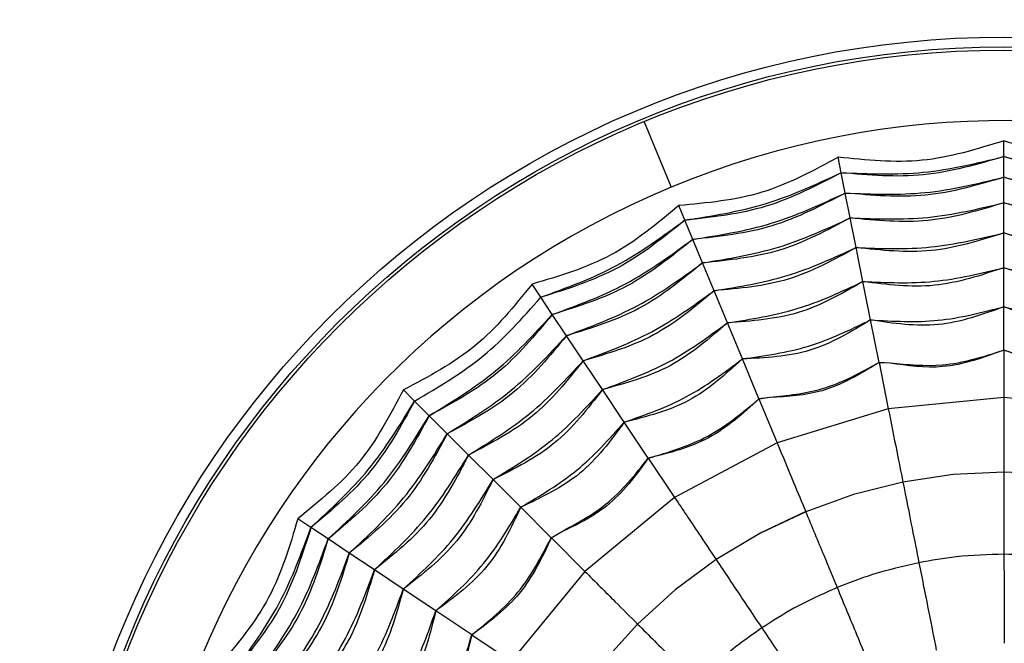
# Model space of a CAD drawing. Units: millimetres. Extents: x 979 to 1630, y 0 to 580.
# Drawn here: x 1359 to 1381, y 426 to 440 of the extents above; entities that cross this region are included whole.
import ezdxf

# ---------------------------------------------------------------- set-up
doc = ezdxf.new("R2010")
doc.units = ezdxf.units.MM
doc.layers.add('COTAS', color=250, linetype='Continuous', lineweight=9)
doc.styles.get("Standard").update_dxf_attribs({"font": 'arial.ttf'})
doc.dimstyles.new('ISO-25', dxfattribs={"dimtxt": 8, "dimasz": 4, "dimexe": 1.25, "dimexo": 0.625, "dimtad": 1, "dimdec": 0, "dimtxsty": 'Standard', "dimcen": 2.5, "dimadec": 0, "dimazin": 0, "dimtfac": 1, "dimtdec": 0, "dimtmove": 0, "dimatfit": 3, "dimfxl": 1, "dimarcsym": 0})

# ---------------------------------------------------------------- blocks, each defined once
blk = doc.blocks.new('*D6')
at = {"layer": 'COTAS', "color": 0, "lineweight": -2}
for p, q in [((1136.427, 418.937), (1136.427, 523.504)), ((1443.427, 480.937), (1443.427, 523.504)), ((1140.427, 522.254), (1439.427, 522.254))]:
    blk.add_line(p, q, dxfattribs=at)
at = {"layer": 'COTAS', "color": 0}
for points in [[(1140.427, 522.921), (1140.427, 521.588), (1136.427, 522.254)], [(1439.427, 521.588), (1439.427, 522.921), (1443.427, 522.254)]]:
    blk.add_solid(points, dxfattribs=at)
at = {"layer": 'Defpoints', "color": 0}
for p in [(1443.427, 522.254), (1443.427, 480.312), (1136.427, 418.312)]:
    blk.add_point(p, dxfattribs=at)
at = {"layer": 'COTAS', "color": 0, "insert": (1338.01, 526.963), "char_height": 8, "attachment_point": 5}
blk.add_mtext('307', dxfattribs=at)
blk = doc.blocks.new('A$C227')
at = {"color": 8, "linetype": 'Continuous', "lineweight": 25}
blk.add_line((236.36, 82.129), (236.973, 80.651), dxfattribs=at)
at = {"color": 7, "linetype": 'Continuous', "lineweight": 25}
for p, q in [((244.493, 81.343), (244.492, 81.7)), ((240.817, 80.979), (240.747, 81.33)), ((244.493, 80.875), (244.493, 81.343)), ((240.908, 80.52), (240.817, 80.979)), ((244.493, 80.299), (244.493, 80.875)), ((241.021, 79.956), (240.908, 80.52)), ((237.282, 79.905), (237.145, 80.236)), ((244.493, 79.617), (244.493, 80.299)), ((237.461, 79.473), (237.282, 79.905)), ((241.154, 79.287), (241.021, 79.956)), ((237.682, 78.942), (237.461, 79.473)), ((244.494, 78.833), (244.493, 79.617)), ((241.307, 78.518), (241.154, 79.287)), ((237.943, 78.312), (237.682, 78.942)), ((244.494, 77.949), (244.494, 78.833)), ((234.025, 78.163), (233.827, 78.46)), ((241.48, 77.651), (241.307, 78.518)), ((234.285, 77.774), (234.025, 78.163)), ((238.244, 77.587), (237.943, 78.312)), ((244.494, 76.971), (244.494, 77.949)), ((234.606, 77.295), (234.285, 77.774)), ((238.582, 76.771), (238.244, 77.587)), ((241.671, 76.692), (241.48, 77.651)), ((234.984, 76.729), (234.606, 77.295)), ((244.494, 76.97), (244.495, 75.9)), ((235.42, 76.077), (234.984, 76.729)), ((238.957, 75.867), (238.582, 76.771)), ((241.671, 76.692), (241.922, 76.682)), ((241.92, 76.674), (241.671, 76.691)), ((241.671, 76.691), (241.881, 75.641)), ((231.171, 75.818), (230.918, 76.071)), ((235.912, 75.342), (235.42, 76.077)), ((238.957, 75.867), (239.205, 75.907)), ((239.204, 75.898), (238.957, 75.866)), ((244.495, 75.9), (241.881, 75.641)), ((247.109, 75.644), (244.495, 75.9)), ((231.171, 75.818), (231.502, 75.488)), ((238.957, 75.866), (239.367, 74.878)), ((231.502, 75.488), (231.909, 75.081)), ((241.881, 75.641), (239.367, 74.878)), ((236.456, 74.529), (235.912, 75.342)), ((231.909, 75.081), (232.391, 74.599)), ((239.367, 74.878), (237.051, 73.639)), ((232.391, 74.599), (232.946, 74.045)), ((236.456, 74.528), (237.051, 73.639)), ((243.347, 74.158), (242.21, 73.987)), ((244.495, 74.215), (243.347, 74.159)), ((244.495, 74.213), (243.347, 74.158)), ((245.643, 74.159), (244.495, 74.213)), ((232.946, 74.045), (233.571, 73.42)), ((242.21, 73.989), (241.094, 73.71)), ((242.21, 73.987), (241.094, 73.709)), ((241.094, 73.709), (240.013, 73.319)), ((237.051, 73.639), (235.021, 71.971)), ((233.571, 73.42), (234.263, 72.728)), ((240.013, 73.322), (238.972, 72.83)), ((240.013, 73.319), (238.973, 72.829)), ((228.829, 72.962), (228.532, 73.161)), ((229.218, 72.703), (228.829, 72.962)), ((234.263, 72.728), (234.478, 72.86)), ((234.48, 72.852), (234.264, 72.728)), ((238.973, 72.829), (237.989, 72.236)), ((229.697, 72.383), (229.218, 72.703)), ((235.021, 71.971), (234.264, 72.728)), ((230.264, 72.004), (229.697, 72.383)), ((237.988, 72.238), (237.063, 71.554)), ((237.989, 72.236), (237.064, 71.553)), ((230.916, 71.569), (230.264, 72.004)), ((235.021, 71.971), (233.355, 69.94)), ((231.651, 71.078), (230.916, 71.569)), ((237.064, 71.553), (236.214, 70.779)), ((232.465, 70.535), (231.651, 71.078)), ((236.213, 70.781), (235.44, 69.929)), ((236.214, 70.779), (235.441, 69.928)), ((232.466, 70.534), (233.355, 69.94))]:
    blk.add_line(p, q, dxfattribs=at)
for radius in [42.037, 41.737, 39.615, 39.315, 35.25, 35.246, 35.069, 34.769, 32.75, 32.417, 21.543, 21.321, 21.25]:
    blk.add_circle((244.5, 62.5), radius, dxfattribs=at)
for radius, start, end in [(42.338, 99.714, 260.286), (38.965, 100.5639, 192.1737), (35.551, 354.6552, 185.3448), (19.65, 292.5227, 112.5227), (19.65, 112.5227, 292.5227)]:
    blk.add_arc((244.5, 62.5), radius, start, end, dxfattribs=at)
for points in [[(244.492, 81.7), (243.881, 81.51), (242.658, 81.131), (241.384, 81.263), (240.747, 81.33)], [(248.238, 81.333), (247.601, 81.266), (246.328, 81.132), (245.104, 81.511), (244.492, 81.7)], [(240.747, 81.33), (240.184, 81.024), (239.058, 80.413), (237.783, 80.295), (237.145, 80.236)], [(237.145, 80.236), (236.653, 79.826), (235.668, 79.007), (234.441, 78.642), (233.827, 78.46)], [(241.021, 79.956), (241.607, 79.934), (242.78, 79.891), (243.922, 80.163), (244.493, 80.299)], [(244.493, 80.299), (243.926, 80.128), (242.791, 79.785), (241.611, 79.899), (241.021, 79.956)], [(244.493, 80.299), (245.064, 80.164), (246.206, 79.893), (247.379, 79.937), (247.966, 79.958)], [(247.966, 79.958), (247.376, 79.901), (246.196, 79.786), (245.061, 80.128), (244.493, 80.299)], [(237.682, 78.942), (238.261, 79.035), (239.42, 79.222), (240.487, 79.711), (241.021, 79.956)], [(241.021, 79.956), (240.498, 79.677), (239.451, 79.119), (238.272, 79.001), (237.682, 78.942)], [(234.606, 77.295), (235.156, 77.5), (236.256, 77.909), (237.207, 78.597), (237.682, 78.942)], [(237.682, 78.942), (237.223, 78.566), (236.306, 77.815), (235.172, 77.469), (234.606, 77.295)], [(233.827, 78.46), (233.424, 77.962), (232.617, 76.967), (231.485, 76.37), (230.918, 76.071)], [(231.171, 75.818), (231.709, 76.134), (232.785, 76.764), (233.612, 77.697), (234.025, 78.163)], [(231.909, 75.081), (232.409, 75.389), (233.408, 76.005), (234.206, 76.865), (234.606, 77.295)], [(234.606, 77.295), (234.229, 76.838), (233.476, 75.922), (232.431, 75.361), (231.909, 75.081)], [(230.918, 76.071), (230.62, 75.504), (230.023, 74.371), (229.029, 73.564), (228.532, 73.161)], [(229.697, 72.383), (230.127, 72.782), (230.986, 73.581), (231.602, 74.581), (231.909, 75.081)], [(231.909, 75.081), (231.629, 74.558), (231.069, 73.513), (230.154, 72.76), (229.697, 72.383)], [(228.532, 73.161), (228.35, 72.547), (227.986, 71.319), (227.168, 70.333), (226.759, 69.841)], [(228.053, 69.305), (228.397, 69.781), (229.084, 70.732), (229.492, 71.833), (229.697, 72.383)], [(229.697, 72.383), (229.524, 71.816), (229.179, 70.682), (228.428, 69.764), (228.053, 69.305)]]:
    blk.add_open_spline(points, degree=3, dxfattribs=at)
for points, knots in [([(240.817, 80.979), (241.438, 80.954), (242.68, 80.904), (243.888, 81.196), (244.493, 81.343)], [0, 0, 0, 0, 0.5000002, 1, 1, 1, 1]), ([(244.493, 81.343), (243.891, 81.167), (242.689, 80.815), (241.441, 80.924), (240.817, 80.979)], [0, 0, 0, 0, 0.5, 1, 1, 1, 1]), ([(244.493, 81.343), (245.097, 81.197), (246.305, 80.905), (247.548, 80.956), (248.169, 80.982)], [0, 0, 0, 0, 0.5, 1, 1, 1, 1]), ([(248.169, 80.982), (247.545, 80.927), (246.297, 80.817), (245.094, 81.167), (244.493, 81.343)], [0, 0, 0, 0, 0.5, 1, 1, 1, 1]), ([(237.282, 79.905), (237.896, 80.002), (239.125, 80.195), (240.253, 80.718), (240.817, 80.979)], [0, 0, 0, 0, 0.5000002, 1, 1, 1, 1]), ([(240.817, 80.979), (240.261, 80.689), (239.151, 80.11), (237.905, 79.974), (237.282, 79.905)], [0, 0, 0, 0, 0.5, 1, 1, 1, 1]), ([(240.908, 80.52), (241.514, 80.496), (242.725, 80.447), (243.904, 80.732), (244.493, 80.875)], [0, 0, 0, 0, 0.5, 1, 1, 1, 1]), ([(244.493, 80.875), (243.907, 80.702), (242.734, 80.357), (241.517, 80.466), (240.908, 80.52)], [0, 0, 0, 0, 0.5, 1, 1, 1, 1]), ([(244.493, 80.875), (245.082, 80.733), (246.261, 80.448), (247.472, 80.498), (248.078, 80.523)], [0, 0, 0, 0, 0.5, 1, 1, 1, 1]), ([(248.078, 80.523), (247.469, 80.468), (246.252, 80.358), (245.079, 80.703), (244.493, 80.875)], [0, 0, 0, 0, 0.5, 1, 1, 1, 1]), ([(237.461, 79.473), (238.06, 79.567), (239.258, 79.755), (240.358, 80.265), (240.908, 80.52)], [0, 0, 0, 0, 0.5, 1, 1, 1, 1]), ([(240.908, 80.52), (240.367, 80.237), (239.284, 79.669), (238.069, 79.539), (237.461, 79.473)], [0, 0, 0, 0, 0.5, 1, 1, 1, 1]), ([(234.025, 78.163), (234.609, 78.377), (235.776, 78.806), (236.78, 79.539), (237.282, 79.905)], [0, 0, 0, 0, 0.5, 1, 1, 1, 1]), ([(237.282, 79.905), (236.794, 79.513), (235.818, 78.728), (234.623, 78.351), (234.025, 78.163)], [0, 0, 0, 0, 0.5, 1, 1, 1, 1]), ([(234.285, 77.774), (234.854, 77.983), (235.992, 78.401), (236.972, 79.116), (237.461, 79.473)], [0, 0, 0, 0, 0.5, 1, 1, 1, 1]), ([(237.461, 79.473), (236.986, 79.09), (236.035, 78.322), (234.869, 77.957), (234.285, 77.774)], [0, 0, 0, 0, 0.5, 1, 1, 1, 1]), ([(241.154, 79.287), (241.718, 79.266), (242.846, 79.225), (243.944, 79.487), (244.493, 79.617)], [0, 0, 0, 0, 0.5, 1, 1, 1, 1]), ([(244.493, 79.617), (243.948, 79.446), (242.858, 79.103), (241.722, 79.226), (241.154, 79.287)], [0, 0, 0, 0, 0.5, 1, 1, 1, 1]), ([(244.493, 79.617), (245.042, 79.487), (246.141, 79.226), (247.269, 79.269), (247.833, 79.29)], [0, 0, 0, 0, 0.5, 1, 1, 1, 1]), ([(247.833, 79.29), (247.265, 79.228), (246.129, 79.104), (245.038, 79.446), (244.493, 79.617)], [0, 0, 0, 0, 0.5, 1, 1, 1, 1]), ([(237.943, 78.312), (238.5, 78.401), (239.615, 78.581), (240.641, 79.052), (241.154, 79.287)], [0, 0, 0, 0, 0.5, 1, 1, 1, 1]), ([(241.154, 79.287), (240.653, 79.013), (239.651, 78.463), (238.512, 78.362), (237.943, 78.312)], [0, 0, 0, 0, 0.5, 1, 1, 1, 1]), ([(241.307, 78.518), (241.846, 78.495), (242.923, 78.449), (243.97, 78.705), (244.494, 78.833)], [0, 0, 0, 0, 0.5, 1, 1, 1, 1]), ([(244.494, 78.833), (243.974, 78.66), (242.936, 78.313), (241.85, 78.45), (241.307, 78.518)], [0, 0, 0, 0, 0.5, 1, 1, 1, 1]), ([(244.494, 78.833), (245.017, 78.705), (246.065, 78.45), (247.142, 78.497), (247.68, 78.521)], [0, 0, 0, 0, 0.5, 1, 1, 1, 1]), ([(247.68, 78.521), (247.137, 78.452), (246.051, 78.315), (245.013, 78.66), (244.494, 78.833)], [0, 0, 0, 0, 0.5, 1, 1, 1, 1]), ([(238.244, 77.587), (238.776, 77.67), (239.842, 77.834), (240.819, 78.29), (241.307, 78.518)], [0, 0, 0, 0, 0.5, 1, 1, 1, 1]), ([(241.307, 78.518), (240.832, 78.247), (239.881, 77.704), (238.789, 77.626), (238.244, 77.587)], [0, 0, 0, 0, 0.5, 1, 1, 1, 1]), ([(234.984, 76.729), (235.514, 76.925), (236.572, 77.319), (237.486, 77.981), (237.943, 78.312)], [0, 0, 0, 0, 0.5, 1, 1, 1, 1]), ([(237.943, 78.312), (237.505, 77.945), (236.63, 77.21), (235.533, 76.889), (234.984, 76.729)], [0, 0, 0, 0, 0.5, 1, 1, 1, 1]), ([(241.48, 77.651), (241.99, 77.623), (243.01, 77.566), (243.999, 77.822), (244.494, 77.949)], [0, 0, 0, 0, 0.5, 1, 1, 1, 1]), ([(244.494, 77.949), (244.004, 77.773), (243.025, 77.42), (241.995, 77.574), (241.48, 77.651)], [0, 0, 0, 0, 0.5, 1, 1, 1, 1]), ([(244.494, 77.949), (244.989, 77.822), (245.978, 77.567), (246.998, 77.625), (247.508, 77.654)], [0, 0, 0, 0, 0.5, 1, 1, 1, 1]), ([(247.508, 77.654), (246.993, 77.576), (245.964, 77.421), (244.984, 77.773), (244.494, 77.949)], [0, 0, 0, 0, 0.5, 1, 1, 1, 1]), ([(231.502, 75.488), (232.019, 75.804), (233.054, 76.436), (233.875, 77.328), (234.285, 77.774)], [0, 0, 0, 0, 0.5, 1, 1, 1, 1]), ([(234.285, 77.774), (233.894, 77.305), (233.111, 76.366), (232.038, 75.781), (231.502, 75.488)], [0, 0, 0, 0, 0.5, 1, 1, 1, 1]), ([(235.42, 76.077), (235.927, 76.262), (236.94, 76.631), (237.809, 77.269), (238.244, 77.587)], [0, 0, 0, 0, 0.5, 1, 1, 1, 1]), ([(238.244, 77.587), (237.83, 77.229), (237.004, 76.511), (235.948, 76.222), (235.42, 76.077)], [0, 0, 0, 0, 0.5, 1, 1, 1, 1]), ([(238.582, 76.771), (239.088, 76.843), (240.1, 76.986), (241.02, 77.429), (241.48, 77.651)], [0, 0, 0, 0, 0.5, 1, 1, 1, 1]), ([(241.48, 77.651), (241.034, 77.383), (240.142, 76.845), (239.102, 76.796), (238.582, 76.771)], [0, 0, 0, 0, 0.5, 1, 1, 1, 1]), ([(244.494, 76.971), (244.957, 76.827), (245.879, 76.541), (246.839, 76.643), (247.318, 76.694)], [0, 0, 0, 0, 0.501618, 1, 1, 1, 1]), ([(247.317, 76.693), (246.835, 76.622), (245.871, 76.481), (244.953, 76.807), (244.494, 76.97)], [0, 0, 0, 0, 0.5, 1, 1, 1, 1]), ([(232.391, 74.599), (232.872, 74.895), (233.833, 75.487), (234.601, 76.315), (234.984, 76.729)], [0, 0, 0, 0, 0.5, 1, 1, 1, 1]), ([(234.984, 76.729), (234.627, 76.283), (233.911, 75.392), (232.898, 74.864), (232.391, 74.599)], [0, 0, 0, 0, 0.5, 1, 1, 1, 1]), ([(235.912, 75.342), (236.394, 75.511), (237.358, 75.849), (238.174, 76.464), (238.582, 76.771)], [0, 0, 0, 0, 0.5, 1, 1, 1, 1]), ([(238.582, 76.771), (238.197, 76.421), (237.427, 75.719), (236.417, 75.468), (235.912, 75.342)], [0, 0, 0, 0, 0.5, 1, 1, 1, 1]), ([(232.946, 74.045), (233.407, 74.325), (234.328, 74.885), (235.056, 75.679), (235.42, 76.077)], [0, 0, 0, 0, 0.5, 1, 1, 1, 1]), ([(235.42, 76.077), (235.085, 75.644), (234.414, 74.78), (233.436, 74.29), (232.946, 74.045)], [0, 0, 0, 0, 0.5, 1, 1, 1, 1]), ([(244.495, 75.9), (244.495, 75.571), (244.495, 74.983), (244.495, 74.45), (244.495, 74.215)], [0, 0, 0, 0, 0.559981, 1, 1, 1, 1]), ([(228.829, 72.962), (229.286, 73.384), (230.2, 74.227), (230.847, 75.288), (231.171, 75.818)], [0, 0, 0, 0, 0.5, 1, 1, 1, 1]), ([(231.171, 75.818), (230.87, 75.269), (230.269, 74.17), (229.309, 73.365), (228.829, 72.962)], [0, 0, 0, 0, 0.5, 1, 1, 1, 1]), ([(236.456, 74.529), (236.918, 74.666), (237.844, 74.94), (238.586, 75.558), (238.957, 75.867)], [0, 0, 0, 0, 0.499829, 1, 1, 1, 1]), ([(238.957, 75.866), (238.596, 75.539), (237.873, 74.886), (236.929, 74.647), (236.456, 74.528)], [0, 0, 0, 0, 0.5, 1, 1, 1, 1]), ([(229.218, 72.703), (229.663, 73.113), (230.555, 73.935), (231.186, 74.97), (231.502, 75.488)], [0, 0, 0, 0, 0.5, 1, 1, 1, 1]), ([(231.502, 75.488), (231.209, 74.951), (230.625, 73.878), (229.687, 73.094), (229.218, 72.703)], [0, 0, 0, 0, 0.5, 1, 1, 1, 1]), ([(241.881, 75.641), (241.945, 75.319), (242.06, 74.742), (242.164, 74.219), (242.21, 73.989)], [0, 0, 0, 0, 0.5599814, 1, 1, 1, 1]), ([(233.571, 73.42), (234.011, 73.68), (234.891, 74.199), (235.571, 74.961), (235.912, 75.342)], [0, 0, 0, 0, 0.5, 1, 1, 1, 1]), ([(235.912, 75.342), (235.603, 74.923), (234.984, 74.086), (234.042, 73.642), (233.571, 73.42)], [0, 0, 0, 0, 0.5, 1, 1, 1, 1]), ([(239.367, 74.878), (239.493, 74.574), (239.719, 74.031), (239.923, 73.538), (240.013, 73.322)], [0, 0, 0, 0, 0.559981, 1, 1, 1, 1]), ([(230.264, 72.004), (230.677, 72.388), (231.504, 73.157), (232.096, 74.118), (232.391, 74.599)], [0, 0, 0, 0, 0.5, 1, 1, 1, 1]), ([(232.391, 74.599), (232.127, 74.092), (231.599, 73.079), (230.709, 72.362), (230.264, 72.004)], [0, 0, 0, 0, 0.5, 1, 1, 1, 1]), ([(244.495, 74.213), (244.496, 73.853), (244.496, 73.211), (244.496, 72.618), (244.496, 72.357)], [0, 0, 0, 0, 0.559981, 1, 1, 1, 1]), ([(230.916, 71.569), (231.313, 71.933), (232.107, 72.662), (232.667, 73.584), (232.946, 74.045)], [0, 0, 0, 0, 0.5, 1, 1, 1, 1]), ([(232.946, 74.045), (232.702, 73.555), (232.212, 72.576), (231.348, 71.905), (230.916, 71.569)], [0, 0, 0, 0, 0.5, 1, 1, 1, 1]), ([(242.21, 73.987), (242.281, 73.634), (242.406, 73.004), (242.522, 72.423), (242.573, 72.167)], [0, 0, 0, 0, 0.559981, 1, 1, 1, 1]), ([(237.051, 73.639), (237.234, 73.365), (237.561, 72.876), (237.857, 72.433), (237.988, 72.238)], [0, 0, 0, 0, 0.559981, 1, 1, 1, 1]), ([(231.651, 71.078), (232.032, 71.419), (232.793, 72.1), (233.312, 72.98), (233.571, 73.42)], [0, 0, 0, 0, 0.5, 1, 1, 1, 1]), ([(233.571, 73.42), (233.35, 72.949), (232.907, 72.007), (232.07, 71.388), (231.651, 71.078)], [0, 0, 0, 0, 0.5, 1, 1, 1, 1]), ([(240.013, 73.319), (240.151, 72.987), (240.397, 72.394), (240.624, 71.846), (240.724, 71.605)], [0, 0, 0, 0, 0.559981, 1, 1, 1, 1]), ([(227.089, 69.704), (227.455, 70.206), (228.187, 71.211), (228.615, 72.379), (228.829, 72.962)], [0, 0, 0, 0, 0.5, 1, 1, 1, 1]), ([(228.829, 72.962), (228.641, 72.365), (228.265, 71.169), (227.481, 70.192), (227.089, 69.704)], [0, 0, 0, 0, 0.5, 1, 1, 1, 1]), ([(227.521, 69.525), (227.878, 70.015), (228.592, 70.995), (229.009, 72.133), (229.218, 72.703)], [0, 0, 0, 0, 0.5, 1, 1, 1, 1]), ([(229.218, 72.703), (229.036, 72.119), (228.672, 70.952), (227.905, 70.001), (227.521, 69.525)], [0, 0, 0, 0, 0.5, 1, 1, 1, 1]), ([(232.465, 70.535), (232.838, 70.837), (233.588, 71.444), (234.037, 72.298), (234.263, 72.728)], [0, 0, 0, 0, 0.496848, 1, 1, 1, 1]), ([(234.264, 72.728), (234.055, 72.288), (233.637, 71.407), (232.856, 70.825), (232.466, 70.534)], [0, 0, 0, 0, 0.500019, 1, 1, 1, 1]), ([(244.496, 72.357), (244.135, 72.347), (243.489, 72.329), (242.853, 72.216), (242.573, 72.167)], [0, 0, 0, 0, 0.559858, 1, 1, 1, 1]), ([(246.419, 72.168), (246.063, 72.229), (245.426, 72.337), (244.78, 72.351), (244.496, 72.357)], [0, 0, 0, 0, 0.559858, 1, 1, 1, 1]), ([(244.496, 72.357), (244.496, 71.97), (244.497, 71.278), (244.497, 70.63), (244.497, 70.345)], [0, 0, 0, 0, 0.5599814, 1, 1, 1, 1]), ([(237.989, 72.236), (238.189, 71.937), (238.546, 71.403), (238.875, 70.91), (239.021, 70.694)], [0, 0, 0, 0, 0.559981, 1, 1, 1, 1]), ([(242.573, 72.167), (242.221, 72.086), (241.591, 71.943), (240.989, 71.708), (240.724, 71.605)], [0, 0, 0, 0, 0.559858, 1, 1, 1, 1]), ([(242.573, 72.167), (242.649, 71.787), (242.784, 71.109), (242.911, 70.473), (242.966, 70.194)], [0, 0, 0, 0, 0.559981, 1, 1, 1, 1]), ([(228.683, 69.044), (229.014, 69.502), (229.675, 70.417), (230.067, 71.475), (230.264, 72.004)], [0, 0, 0, 0, 0.5, 1, 1, 1, 1]), ([(230.264, 72.004), (230.103, 71.456), (229.783, 70.359), (229.05, 69.482), (228.683, 69.044)], [0, 0, 0, 0, 0.5, 1, 1, 1, 1]), ([(235.021, 71.971), (235.254, 71.739), (235.67, 71.323), (236.047, 70.946), (236.213, 70.781)], [0, 0, 0, 0, 0.5599814, 1, 1, 1, 1]), ([(229.408, 68.744), (229.726, 69.179), (230.363, 70.049), (230.732, 71.062), (230.916, 71.569)], [0, 0, 0, 0, 0.5, 1, 1, 1, 1]), ([(230.916, 71.569), (230.772, 71.041), (230.483, 69.985), (229.766, 69.158), (229.408, 68.744)], [0, 0, 0, 0, 0.5, 1, 1, 1, 1]), ([(240.724, 71.605), (240.394, 71.457), (239.805, 71.194), (239.26, 70.846), (239.021, 70.694)], [0, 0, 0, 0, 0.559858, 1, 1, 1, 1]), ([(240.724, 71.605), (240.873, 71.247), (241.138, 70.609), (241.386, 70.01), (241.495, 69.747)], [0, 0, 0, 0, 0.559981, 1, 1, 1, 1]), ([(230.224, 68.407), (230.531, 68.815), (231.146, 69.631), (231.482, 70.596), (231.651, 71.078)], [0, 0, 0, 0, 0.5, 1, 1, 1, 1]), ([(231.651, 71.078), (231.526, 70.573), (231.275, 69.562), (230.574, 68.792), (230.224, 68.407)], [0, 0, 0, 0, 0.5, 1, 1, 1, 1]), ([(236.214, 70.779), (236.469, 70.525), (236.923, 70.071), (237.343, 69.652), (237.527, 69.467)], [0, 0, 0, 0, 0.559981, 1, 1, 1, 1]), ([(239.021, 70.694), (238.726, 70.484), (238.199, 70.111), (237.733, 69.664), (237.527, 69.467)], [0, 0, 0, 0, 0.559858, 1, 1, 1, 1]), ([(239.021, 70.694), (239.236, 70.372), (239.62, 69.797), (239.98, 69.258), (240.139, 69.021)], [0, 0, 0, 0, 0.559981, 1, 1, 1, 1]), ([(232.466, 70.534), (232.347, 70.062), (232.108, 69.117), (231.456, 68.394), (231.13, 68.032)], [0, 0, 0, 0, 0.5000001, 1, 1, 1, 1])]:
    blk.add_open_spline(points, degree=3, knots=knots, dxfattribs=at)
at = {"color": 8, "linetype": 'Continuous', "lineweight": 25}
for points, knots in [([(244.494, 76.97), (244.036, 76.803), (243.198, 76.497), (242.318, 76.619), (241.92, 76.674)], [0, 0, 0, 0, 0.547319, 1, 1, 1, 1]), ([(241.922, 76.682), (242.318, 76.643), (243.194, 76.557), (244.034, 76.824), (244.494, 76.971)], [0, 0, 0, 0, 0.452225, 1, 1, 1, 1]), ([(241.671, 76.691), (241.254, 76.437), (240.492, 75.974), (239.605, 75.922), (239.204, 75.898)], [0, 0, 0, 0, 0.5473176, 1, 1, 1, 1]), ([(239.205, 75.907), (239.601, 75.946), (240.476, 76.032), (241.248, 76.458), (241.671, 76.692)], [0, 0, 0, 0, 0.452299, 1, 1, 1, 1]), ([(234.478, 72.86), (234.828, 73.048), (235.604, 73.462), (236.154, 74.151), (236.456, 74.529)], [0, 0, 0, 0, 0.452233, 1, 1, 1, 1]), ([(236.456, 74.528), (236.168, 74.134), (235.641, 73.415), (234.841, 73.027), (234.48, 72.852)], [0, 0, 0, 0, 0.547319, 1, 1, 1, 1]), ([(231.276, 68.236), (231.528, 68.544), (232.086, 69.223), (232.331, 70.071), (232.465, 70.535)], [0, 0, 0, 0, 0.452297, 1, 1, 1, 1])]:
    blk.add_open_spline(points, degree=3, knots=knots, dxfattribs=at)

msp = doc.modelspace()

# ---------------------------------------------------------------- block references
at = {"layer": 'COTAS'}
msp.add_blockref('A$C227', (1136.427, 355.812), dxfattribs=at)

# ---------------------------------------------------------------- dimensions: what is measured, and where the dimension line sits
dim = msp.add_linear_dim(base=(1443.427, 522.254), p1=(1136.427, 418.312), p2=(1443.427, 480.312), dimstyle='ISO-25', dxfattribs=at)
dim.commit()
dim.dimension.update_dxf_attribs({"geometry": '*D6', "text_midpoint": (1338.01, 522.254), "dimtype": 160})

doc.saveas('drawing.dxf')
